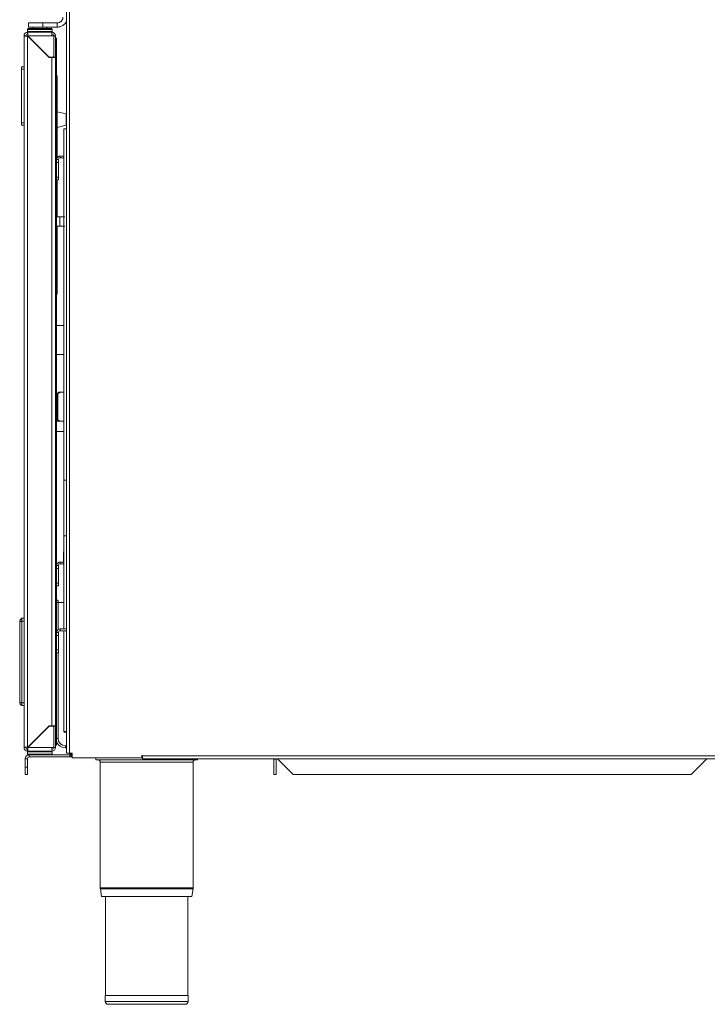
# Model space of a CAD drawing. Units: millimetres. Extents: x 36.2 to 79.3, y 90.3 to 151.1.
# Drawn here: x 38.3 to 61.9, y 90.3 to 124.2 of the extents above; entities that cross this region are included whole.
import ezdxf

# ---------------------------------------------------------------- set-up
doc = ezdxf.new("R2010")
doc.units = ezdxf.units.MM

msp = doc.modelspace()

# ---------------------------------------------------------------- linework, layer by layer
at = {"color": 7, "linetype": 'Continuous', "lineweight": 15}
for p, q in [((39.867, 132.383), (39.867, 98.958)), ((39.97, 132.321), (39.97, 98.958)), ((38.547, 123.858), (38.522, 123.833)), ((38.522, 123.833), (38.522, 123.758)), ((39.372, 123.833), (38.522, 123.833)), ((39.347, 123.858), (38.547, 123.858)), ((38.557, 124.058), (38.557, 123.908)), ((39.049, 124.058), (38.557, 124.058)), ((39.049, 123.908), (38.557, 123.908)), ((38.707, 123.908), (38.707, 123.858)), ((39.049, 123.908), (39.049, 124.058)), ((39.547, 124.058), (39.049, 124.058)), ((39.547, 123.908), (39.049, 123.908)), ((39.207, 123.858), (39.207, 123.908)), ((39.372, 123.833), (39.347, 123.858)), ((39.372, 123.758), (39.372, 123.833)), ((39.547, 124.058), (39.547, 123.908)), ((38.467, 123.611), (38.407, 123.611)), ((38.407, 123.601), (38.407, 123.611)), ((38.407, 123.601), (38.53, 123.601)), ((38.407, 99.165), (38.407, 123.601)), ((38.467, 123.601), (38.467, 123.611)), ((38.522, 123.758), (38.547, 123.733)), ((39.372, 123.758), (38.522, 123.758)), ((38.53, 123.743), (38.53, 123.751)), ((38.537, 123.743), (38.53, 123.743)), ((38.53, 123.673), (38.53, 123.733)), ((38.53, 123.733), (38.539, 123.733)), ((38.53, 123.673), (38.539, 123.673)), ((38.53, 99.165), (38.53, 123.601)), ((38.532, 123.601), (38.53, 123.601)), ((39.265, 122.868), (38.532, 123.601)), ((38.539, 123.611), (38.539, 123.733)), ((38.539, 123.733), (39.365, 123.733)), ((38.539, 123.611), (39.365, 123.611)), ((38.539, 123.611), (38.539, 123.608)), ((38.539, 123.608), (39.269, 122.878)), ((38.622, 123.525), (38.622, 123.511)), ((39.347, 123.733), (39.372, 123.758)), ((39.365, 123.733), (39.365, 123.611)), ((39.365, 123.608), (39.365, 123.611)), ((39.427, 123.608), (39.365, 123.608)), ((39.427, 123.611), (39.487, 123.611)), ((39.427, 123.611), (39.427, 123.601)), ((39.427, 122.903), (39.427, 123.608)), ((39.427, 123.601), (39.427, 122.878)), ((39.487, 123.601), (39.427, 123.601)), ((39.487, 123.611), (39.487, 123.601)), ((39.487, 123.601), (39.487, 122.878)), ((39.527, 123.533), (39.487, 123.533)), ((39.527, 123.533), (39.527, 123.283)), ((38.764, 123.383), (38.75, 123.383)), ((38.789, 123.358), (38.775, 123.358)), ((39.527, 123.283), (39.487, 123.283)), ((39.527, 123.283), (39.527, 99.483)), ((39.125, 123.008), (39.139, 123.008)), ((39.177, 122.956), (39.182, 122.965)), ((39.365, 122.868), (39.265, 122.868)), ((39.269, 122.878), (39.402, 122.878)), ((39.365, 99.898), (39.365, 122.868)), ((39.365, 122.868), (39.487, 122.868)), ((39.487, 122.878), (39.427, 122.878)), ((39.487, 122.878), (39.487, 122.868)), ((39.487, 99.898), (39.487, 122.868)), ((38.317, 122.544), (38.407, 122.544)), ((38.317, 122.469), (38.317, 122.544)), ((38.317, 122.469), (38.317, 120.619)), ((38.407, 122.469), (38.317, 122.469)), ((39.542, 122.233), (39.527, 122.233)), ((39.542, 122.233), (39.542, 119.417)), ((39.543, 121.941), (39.542, 121.941)), ((39.543, 121.938), (39.542, 121.938)), ((39.543, 121.738), (39.543, 121.938)), ((39.543, 121.738), (39.542, 121.738)), ((39.543, 121.736), (39.542, 121.736)), ((39.543, 121.44), (39.542, 121.44)), ((39.543, 121.438), (39.542, 121.438)), ((39.543, 121.401), (39.542, 121.401)), ((39.543, 121.383), (39.542, 121.383)), ((39.543, 121.288), (39.542, 121.288)), ((39.543, 121.286), (39.542, 121.286)), ((39.543, 121.159), (39.542, 121.159)), ((39.543, 121.158), (39.542, 121.158)), ((39.543, 121.383), (39.543, 121.401)), ((39.543, 121.288), (39.543, 121.383)), ((39.543, 121.115), (39.542, 121.115)), ((39.543, 121.113), (39.542, 121.113)), ((39.543, 121.064), (39.542, 121.064)), ((39.543, 121.021), (39.542, 121.021)), ((39.543, 121.008), (39.542, 121.008)), ((39.543, 121.006), (39.542, 121.006)), ((39.851, 120.927), (39.542, 121.004)), ((39.543, 120.879), (39.542, 120.879)), ((39.543, 120.877), (39.542, 120.877)), ((39.543, 120.838), (39.542, 120.838)), ((39.543, 120.836), (39.542, 120.836)), ((39.543, 120.815), (39.542, 120.815)), ((39.543, 120.798), (39.542, 120.798)), ((39.543, 121.113), (39.543, 121.115)), ((39.543, 121.022), (39.543, 121.027)), ((39.543, 120.836), (39.543, 120.838)), ((39.543, 120.798), (39.543, 120.815)), ((38.317, 120.544), (38.317, 120.619)), ((38.317, 120.619), (38.407, 120.619)), ((38.407, 120.544), (38.317, 120.544)), ((39.543, 120.772), (39.542, 120.772)), ((39.543, 120.769), (39.542, 120.769)), ((39.543, 120.767), (39.542, 120.767)), ((39.543, 120.725), (39.542, 120.725)), ((39.543, 120.598), (39.542, 120.598)), ((39.543, 120.596), (39.542, 120.596)), ((39.543, 120.446), (39.542, 120.446)), ((39.543, 120.767), (39.543, 120.769)), ((39.543, 120.446), (39.543, 120.596)), ((39.543, 120.462), (39.851, 120.539)), ((39.543, 120.444), (39.542, 120.444)), ((39.543, 120.317), (39.542, 120.317)), ((39.543, 120.313), (39.542, 120.313)), ((39.543, 120.221), (39.542, 120.221)), ((39.543, 120.202), (39.542, 120.202)), ((39.543, 120.165), (39.542, 120.165)), ((39.543, 120.163), (39.542, 120.163)), ((39.543, 120.221), (39.543, 120.313)), ((39.543, 120.202), (39.543, 120.221)), ((39.543, 120.165), (39.543, 120.202)), ((39.777, 120.421), (39.777, 117.396)), ((39.777, 120.421), (39.867, 120.421)), ((39.543, 120.036), (39.542, 120.036)), ((39.543, 120.034), (39.542, 120.034)), ((39.543, 120.033), (39.542, 120.033)), ((39.543, 119.956), (39.542, 119.956)), ((39.543, 119.954), (39.542, 119.954)), ((39.543, 119.935), (39.542, 119.935)), ((39.543, 119.927), (39.542, 119.927)), ((39.543, 119.925), (39.542, 119.925)), ((39.543, 119.883), (39.542, 119.883)), ((39.543, 120.033), (39.543, 120.034)), ((39.543, 119.956), (39.543, 120.033)), ((39.543, 119.954), (39.543, 119.956)), ((39.543, 119.925), (39.543, 119.927)), ((39.543, 119.756), (39.542, 119.756)), ((39.543, 119.754), (39.542, 119.754)), ((39.543, 119.737), (39.542, 119.737)), ((39.543, 119.674), (39.542, 119.674)), ((39.543, 119.602), (39.542, 119.602)), ((39.543, 119.475), (39.542, 119.475)), ((39.543, 119.473), (39.542, 119.473)), ((39.543, 119.471), (39.542, 119.471)), ((39.543, 119.452), (39.542, 119.452)), ((39.543, 119.471), (39.543, 119.473)), ((39.543, 119.452), (39.543, 119.471)), ((39.65, 119.421), (39.65, 119.481)), ((39.65, 119.481), (39.777, 119.481)), ((39.527, 119.358), (39.587, 119.358)), ((39.527, 119.258), (39.587, 119.258)), ((39.587, 119.358), (39.587, 119.258)), ((39.587, 119.258), (39.587, 118.758)), ((39.65, 119.421), (39.777, 119.421)), ((39.527, 118.758), (39.587, 118.758)), ((39.587, 118.758), (39.587, 118.658)), ((39.527, 118.658), (39.587, 118.658)), ((39.542, 118.658), (39.542, 117.396)), ((39.543, 118.549), (39.542, 118.549)), ((39.543, 118.547), (39.542, 118.547)), ((39.543, 118.522), (39.542, 118.522)), ((39.543, 118.522), (39.543, 118.547)), ((39.543, 118.397), (39.543, 118.522)), ((39.543, 118.397), (39.542, 118.397)), ((39.543, 118.395), (39.542, 118.395)), ((39.543, 118.193), (39.542, 118.193)), ((39.543, 118.191), (39.542, 118.191)), ((39.543, 118.153), (39.542, 118.153)), ((39.543, 118.123), (39.542, 118.123)), ((39.543, 118.085), (39.542, 118.085)), ((39.543, 118.039), (39.542, 118.039)), ((39.543, 117.912), (39.542, 117.912)), ((39.543, 117.91), (39.542, 117.91)), ((39.543, 117.86), (39.542, 117.86)), ((39.543, 117.812), (39.542, 117.812)), ((39.543, 117.798), (39.542, 117.798)), ((39.543, 117.796), (39.542, 117.796)), ((39.543, 117.758), (39.542, 117.758)), ((39.543, 117.796), (39.543, 117.798)), ((39.543, 117.631), (39.542, 117.631)), ((39.543, 117.629), (39.542, 117.629)), ((39.543, 117.592), (39.542, 117.592)), ((39.543, 117.574), (39.542, 117.574)), ((39.543, 117.479), (39.542, 117.479)), ((39.543, 117.477), (39.542, 117.477)), ((39.543, 117.574), (39.543, 117.592)), ((39.543, 117.479), (39.543, 117.574)), ((39.527, 117.396), (39.636, 117.396)), ((39.527, 117.071), (39.636, 117.071)), ((39.542, 117.071), (39.542, 114.733)), ((39.543, 117.07), (39.542, 117.07)), ((39.543, 117.068), (39.542, 117.068)), ((39.636, 117.396), (39.636, 117.071)), ((39.636, 117.396), (39.771, 117.396)), ((39.636, 117.071), (39.771, 117.071)), ((39.771, 117.396), (39.771, 117.071)), ((39.771, 117.396), (39.813, 117.396)), ((39.771, 117.071), (39.813, 117.071)), ((39.777, 117.071), (39.777, 108.349)), ((39.778, 117.071), (39.778, 108.07)), ((39.543, 117.03), (39.542, 117.03)), ((39.543, 117.012), (39.542, 117.012)), ((39.543, 116.918), (39.542, 116.918)), ((39.543, 116.916), (39.542, 116.916)), ((39.543, 116.789), (39.542, 116.789)), ((39.543, 117.012), (39.543, 117.03)), ((39.543, 116.918), (39.543, 117.012)), ((39.543, 116.713), (39.542, 116.713)), ((39.543, 116.635), (39.542, 116.635)), ((39.543, 116.508), (39.542, 116.508)), ((39.543, 116.506), (39.542, 116.506)), ((39.543, 116.469), (39.542, 116.469)), ((39.543, 116.451), (39.542, 116.451)), ((39.543, 116.451), (39.543, 116.469)), ((39.543, 116.356), (39.543, 116.451)), ((39.543, 116.356), (39.542, 116.356)), ((39.543, 116.354), (39.542, 116.354)), ((39.543, 116.227), (39.542, 116.227)), ((39.543, 116.225), (39.542, 116.225)), ((39.543, 116.188), (39.542, 116.188)), ((39.543, 116.17), (39.542, 116.17)), ((39.543, 116.075), (39.542, 116.075)), ((39.543, 116.073), (39.542, 116.073)), ((39.543, 116.052), (39.542, 116.052)), ((39.543, 116.17), (39.543, 116.188)), ((39.543, 116.075), (39.543, 116.17)), ((39.543, 116.045), (39.543, 116.052)), ((39.543, 116.045), (39.542, 116.045)), ((39.543, 115.946), (39.542, 115.946)), ((39.543, 115.945), (39.542, 115.945)), ((39.543, 115.795), (39.542, 115.795)), ((39.543, 115.793), (39.542, 115.793)), ((39.543, 115.795), (39.543, 115.945)), ((39.543, 115.666), (39.542, 115.666)), ((39.543, 115.664), (39.542, 115.664)), ((39.543, 115.626), (39.542, 115.626)), ((39.543, 115.609), (39.542, 115.609)), ((39.543, 115.514), (39.542, 115.514)), ((39.543, 115.512), (39.542, 115.512)), ((39.543, 115.385), (39.542, 115.385)), ((39.543, 115.609), (39.543, 115.626)), ((39.543, 115.514), (39.543, 115.609)), ((39.543, 115.307), (39.542, 115.307)), ((39.543, 115.231), (39.542, 115.231)), ((39.543, 115.104), (39.542, 115.104)), ((39.543, 115.102), (39.542, 115.102)), ((39.543, 115.065), (39.542, 115.065)), ((39.543, 115.047), (39.542, 115.047)), ((39.543, 115.047), (39.543, 115.065)), ((39.543, 114.952), (39.543, 115.047)), ((39.542, 114.733), (39.527, 114.733)), ((39.543, 114.952), (39.542, 114.952)), ((39.543, 114.95), (39.542, 114.95)), ((39.777, 113.658), (39.527, 113.658)), ((39.527, 112.658), (39.777, 112.658)), ((39.551, 111.318), (39.563, 111.318)), ((39.551, 110.418), (39.551, 111.318)), ((39.563, 111.318), (39.563, 110.418)), ((39.602, 111.368), (39.578, 111.347)), ((39.602, 111.368), (39.724, 111.368)), ((39.777, 111.359), (39.724, 111.368)), ((39.724, 111.368), (39.777, 111.368)), ((39.777, 110.368), (39.527, 110.368)), ((39.551, 110.418), (39.563, 110.418)), ((39.578, 110.389), (39.602, 110.368)), ((39.777, 108.349), (39.777, 106.1)), ((39.778, 106.876), (39.778, 106.433)), ((39.778, 106.433), (39.778, 103.231)), ((39.777, 106.1), (39.777, 105.719)), ((39.765, 105.856), (39.765, 105.531)), ((39.777, 105.719), (39.777, 105.718)), ((39.777, 105.718), (39.778, 105.691)), ((39.527, 105.408), (39.587, 105.408)), ((39.527, 105.308), (39.587, 105.308)), ((39.587, 105.408), (39.587, 105.308)), ((39.587, 105.308), (39.587, 104.808)), ((39.65, 105.471), (39.65, 105.531)), ((39.65, 105.531), (39.778, 105.531)), ((39.65, 105.471), (39.778, 105.471)), ((39.527, 104.808), (39.587, 104.808)), ((39.527, 104.708), (39.587, 104.708)), ((39.587, 104.808), (39.587, 104.708)), ((39.552, 104.218), (39.553, 104.218)), ((39.527, 104.143), (39.577, 104.143)), ((39.577, 104.194), (39.577, 104.143)), ((39.577, 104.143), (39.778, 104.143)), ((38.407, 103.596), (38.327, 103.596)), ((38.257, 100.723), (38.257, 103.469)), ((38.327, 103.496), (38.327, 100.696)), ((38.407, 103.496), (38.327, 103.496)), ((39.65, 103.171), (39.65, 103.231)), ((39.65, 103.231), (39.867, 103.231)), ((39.527, 103.108), (39.587, 103.108)), ((39.527, 103.008), (39.587, 103.008)), ((39.587, 103.108), (39.587, 103.008)), ((39.587, 103.008), (39.587, 102.508)), ((39.65, 103.171), (39.867, 103.171)), ((39.778, 103.171), (39.778, 99.708)), ((39.527, 102.508), (39.587, 102.508)), ((39.527, 102.408), (39.587, 102.408)), ((39.587, 102.508), (39.587, 102.408)), ((38.407, 100.696), (38.327, 100.696)), ((38.407, 100.596), (38.327, 100.596)), ((38.532, 99.165), (39.265, 99.898)), ((39.269, 99.888), (38.539, 99.158)), ((39.197, 99.816), (39.197, 99.83)), ((39.265, 99.898), (39.365, 99.898)), ((39.402, 99.888), (39.269, 99.888)), ((39.487, 99.898), (39.365, 99.898)), ((39.487, 99.888), (39.427, 99.888)), ((39.427, 99.888), (39.427, 99.158)), ((39.427, 99.158), (39.427, 99.863)), ((39.487, 99.898), (39.487, 99.888)), ((39.487, 99.888), (39.487, 99.158)), ((39.527, 99.483), (39.487, 99.483)), ((39.527, 99.483), (39.527, 99.233)), ((39.778, 99.708), (39.803, 99.683)), ((39.778, 99.708), (39.867, 99.708)), ((39.867, 99.683), (39.803, 99.683)), ((38.53, 99.165), (38.407, 99.165)), ((38.407, 99.156), (38.407, 99.165)), ((38.467, 99.156), (38.407, 99.156)), ((38.467, 99.156), (38.467, 99.165)), ((38.53, 99.165), (38.532, 99.165)), ((38.539, 99.158), (38.539, 99.156)), ((38.539, 99.033), (38.539, 99.156)), ((38.539, 99.156), (39.365, 99.156)), ((38.622, 99.255), (38.622, 99.241)), ((38.75, 99.383), (38.764, 99.383)), ((38.775, 99.408), (38.789, 99.408)), ((39.365, 99.158), (39.427, 99.158)), ((39.365, 99.156), (39.365, 99.158)), ((39.365, 99.156), (39.365, 99.033)), ((39.487, 99.158), (39.427, 99.158)), ((39.427, 99.158), (39.427, 99.156)), ((39.427, 99.156), (39.487, 99.156)), ((39.527, 99.233), (39.487, 99.233)), ((39.487, 99.158), (39.487, 99.156)), ((39.827, 99.218), (39.827, 99.143)), ((39.867, 99.143), (39.827, 99.143)), ((38.547, 99.033), (38.522, 99.008)), ((38.522, 99.008), (38.522, 98.933)), ((38.522, 99.008), (39.372, 99.008)), ((38.522, 98.933), (38.547, 98.908)), ((38.522, 98.933), (39.372, 98.933)), ((38.53, 99.093), (38.53, 99.033)), ((38.539, 99.093), (38.53, 99.093)), ((38.539, 99.033), (38.53, 99.033)), ((39.365, 99.033), (38.539, 99.033)), ((38.547, 98.908), (38.585, 98.908)), ((38.585, 98.833), (38.585, 98.908)), ((38.585, 98.908), (39.985, 98.908)), ((38.585, 98.833), (39.985, 98.833)), ((39.372, 99.008), (39.347, 99.033)), ((39.347, 98.908), (39.372, 98.933)), ((39.372, 98.933), (39.372, 99.008)), ((39.867, 98.958), (39.97, 98.958)), ((39.97, 98.958), (40.057, 98.958)), ((39.983, 98.933), (39.983, 98.958)), ((40.022, 98.933), (39.983, 98.933)), ((39.985, 98.908), (39.985, 98.833)), ((40.022, 98.908), (39.985, 98.908)), ((40.022, 98.833), (39.985, 98.833)), ((40.022, 98.833), (40.022, 98.958)), ((40.057, 98.833), (40.022, 98.833)), ((40.057, 98.958), (40.057, 98.808)), ((40.057, 98.808), (42.457, 98.808)), ((40.872, 98.733), (40.872, 98.808)), ((42.457, 98.808), (42.457, 98.871)), ((42.482, 98.833), (42.457, 98.833)), ((42.482, 98.871), (74.882, 98.871)), ((42.482, 98.768), (42.482, 98.871)), ((38.522, 98.771), (38.447, 98.771)), ((38.447, 98.771), (38.447, 98.483)), ((38.447, 98.483), (38.447, 98.233)), ((38.447, 98.483), (38.522, 98.483)), ((38.522, 98.771), (38.522, 98.483)), ((38.522, 98.483), (38.522, 98.233)), ((40.872, 98.733), (44.372, 98.733)), ((41.027, 98.658), (41.027, 94.335)), ((42.482, 98.768), (74.882, 98.768)), ((44.217, 94.335), (44.217, 98.658)), ((44.372, 98.733), (44.372, 98.768)), ((46.997, 98.768), (46.997, 98.758)), ((47.072, 98.758), (46.997, 98.758)), ((46.997, 98.758), (46.997, 98.233)), ((47.072, 98.768), (47.072, 98.758)), ((47.072, 98.758), (47.072, 98.233)), ((47.135, 98.758), (47.135, 98.768)), ((47.66, 98.233), (47.135, 98.758)), ((61.86, 98.758), (61.335, 98.233)), ((61.86, 98.768), (61.86, 98.758)), ((38.447, 98.233), (38.522, 98.233)), ((47.072, 98.233), (46.997, 98.233)), ((61.335, 98.233), (47.66, 98.233)), ((41.03, 94.296), (41.074, 94.033)), ((44.17, 94.033), (44.214, 94.296)), ((44.17, 94.033), (41.074, 94.033)), ((41.207, 94.033), (41.207, 90.633)), ((44.037, 90.633), (44.037, 94.033)), ((41.197, 90.633), (41.197, 90.433)), ((44.047, 90.633), (41.197, 90.633)), ((44.047, 90.433), (44.047, 90.633)), ((43.947, 90.333), (41.297, 90.333))]:
    msp.add_line(p, q, dxfattribs=at)
at = {"color": 8, "linetype": 'Continuous', "lineweight": 15}
for p, q in [((39.851, 120.733), (39.851, 120.927)), ((39.851, 120.539), (39.851, 120.733)), ((39.777, 110.018), (39.527, 110.018)), ((39.777, 108.349), (39.867, 108.349)), ((39.778, 106.433), (39.867, 106.433)), ((39.777, 106.1), (39.778, 106.073)), ((39.777, 105.719), (39.778, 105.692)), ((39.577, 104.143), (39.577, 103.207)), ((39.577, 102.408), (39.577, 99.468)), ((39.577, 99.468), (39.527, 99.468)), ((39.827, 99.218), (39.867, 99.218)), ((44.217, 98.658), (41.027, 98.658)), ((44.217, 94.335), (41.027, 94.335)), ((44.214, 94.296), (41.03, 94.296)), ((44.047, 90.433), (41.197, 90.433))]:
    msp.add_line(p, q, dxfattribs=at)
at = {"color": 7, "linetype": 'Continuous', "lineweight": 15, "flags": 128}
for points in [[(39.867, 120.922), (39.867, 120.922), (39.851, 120.927)], [(39.851, 120.539), (39.867, 120.545), (39.867, 120.545)], [(39.777, 105.943), (39.774, 105.93), (39.765, 105.856)], [(39.765, 105.471), (39.774, 105.406), (39.778, 105.389)], [(38.301, 103.575), (38.291, 103.564), (38.288, 103.559), (38.287, 103.558), (38.286, 103.557), (38.286, 103.557), (38.286, 103.557), (38.286, 103.557), (38.286, 103.557), (38.286, 103.557), (38.286, 103.557)]]:
    msp.add_lwpolyline(points, dxfattribs=at)
at = {"color": 7, "linetype": 'Continuous', "lineweight": 15}
for centre, radius, start, end in [((38.53, 123.611), 0.123, 90, 180), ((38.53, 123.611), 0.0625, 90, 180), ((39.365, 123.611), 0.122, 0, 90), ((39.365, 123.611), 0.0625, 0, 90), ((39.402, 122.903), 0.025, 270, 0), ((39.65, 119.358), 0.123, 90, 180), ((39.65, 119.358), 0.0625, 90, 180), ((39.65, 105.408), 0.123, 90, 180), ((39.65, 105.408), 0.0625, 90, 180), ((39.552, 104.243), 0.025, 180, 270), ((39.553, 104.194), 0.0245, 0, 90), ((39.65, 103.108), 0.123, 90, 180), ((39.65, 103.108), 0.0625, 90, 180), ((39.402, 99.863), 0.025, 0, 90), ((38.53, 99.156), 0.123, 180, 270), ((38.53, 99.156), 0.0625, 180, 270), ((39.365, 99.156), 0.123, 270, 0), ((39.365, 99.156), 0.0625, 270, 0), ((39.827, 99.468), 0.325, 202.6199, 270), ((39.827, 99.468), 0.25, 180, 270), ((38.585, 98.771), 0.138, 90, 180), ((38.585, 98.771), 0.0625, 90, 180), ((42.47, 98.871), 0.0125, 0, 180), ((40.952, 98.658), 0.075, 0, 90), ((44.292, 98.658), 0.075, 90, 180), ((41.262, 94.335), 0.235, 180, 189.4597), ((43.982, 94.335), 0.235, 350.5403, 0), ((41.297, 90.433), 0.1, 180, 270), ((43.947, 90.433), 0.1, 270, 0)]:
    msp.add_arc(centre, radius, start, end, dxfattribs=at)
for points, knots in [([(39.547, 124.058), (39.573, 124.061), (39.621, 124.066), (39.683, 124.106), (39.726, 124.16), (39.744, 124.21), (39.746, 124.238), (39.746, 124.243)], [0, 0, 0, 0, 0.25707, 0.48646, 0.715844, 0.945228, 1, 1, 1, 1]), ([(39.547, 123.908), (39.587, 123.912), (39.666, 123.92), (39.77, 123.981), (39.841, 124.054), (39.861, 124.11), (39.867, 124.129)], [0, 0, 0, 0, 0.285551, 0.571108, 0.856665, 1, 1, 1, 1]), ([(39.551, 111.318), (39.553, 111.32), (39.562, 111.332), (39.571, 111.34), (39.578, 111.346)], [0, 0, 0, 0, 0.2085098, 1, 1, 1, 1]), ([(39.724, 111.368), (39.724, 111.368), (39.696, 111.368), (39.641, 111.359), (39.589, 111.332), (39.563, 111.318)], [0, 0, 0, 0, 0.008937, 0.494973, 1, 1, 1, 1]), ([(39.578, 110.391), (39.571, 110.397), (39.562, 110.405), (39.553, 110.416), (39.551, 110.418)], [0, 0, 0, 0, 0.791419, 1, 1, 1, 1]), ([(39.563, 110.418), (39.589, 110.404), (39.641, 110.376), (39.696, 110.371), (39.724, 110.368)], [0, 0, 0, 0, 0.491947, 1, 1, 1, 1]), ([(39.724, 110.368), (39.724, 110.368), (39.742, 110.368), (39.76, 110.373), (39.777, 110.377)], [0, 0, 0, 0, 0.0275672, 1, 1, 1, 1]), ([(38.327, 103.596), (38.317, 103.588), (38.297, 103.573), (38.275, 103.542), (38.26, 103.507), (38.258, 103.481), (38.257, 103.469)], [0, 0, 0, 0, 0.237176, 0.497831, 0.74856, 1, 1, 1, 1]), ([(38.327, 103.596), (38.327, 103.594), (38.327, 103.59), (38.327, 103.563), (38.327, 103.531), (38.327, 103.507), (38.327, 103.496)], [0, 0, 0, 0, 0.283305, 0.558036, 0.77543, 1, 1, 1, 1]), ([(38.327, 103.496), (38.327, 103.502), (38.327, 103.516), (38.327, 103.541), (38.327, 103.568), (38.327, 103.586), (38.327, 103.594), (38.327, 103.595), (38.327, 103.596)], [0, 0, 0, 0, 0.127569, 0.254646, 0.500015, 0.745372, 0.872525, 1, 1, 1, 1]), ([(38.257, 103.469), (38.258, 103.471), (38.26, 103.477), (38.275, 103.484), (38.297, 103.491), (38.317, 103.494), (38.327, 103.496)], [0, 0, 0, 0, 0.251438, 0.502166, 0.762828, 1, 1, 1, 1]), ([(38.257, 100.723), (38.258, 100.72), (38.26, 100.714), (38.275, 100.707), (38.297, 100.7), (38.317, 100.697), (38.327, 100.696)], [0, 0, 0, 0, 0.2514401, 0.5021688, 0.7628239, 1, 1, 1, 1]), ([(38.257, 100.723), (38.258, 100.71), (38.26, 100.685), (38.275, 100.649), (38.297, 100.618), (38.317, 100.603), (38.327, 100.596)], [0, 0, 0, 0, 0.25144, 0.502169, 0.76283, 1, 1, 1, 1]), ([(38.327, 100.696), (38.327, 100.681), (38.327, 100.651), (38.327, 100.619), (38.327, 100.599), (38.327, 100.597), (38.327, 100.596)], [0, 0, 0, 0, 0.283323, 0.558046, 0.775427, 1, 1, 1, 1]), ([(38.327, 100.596), (38.327, 100.596), (38.327, 100.597), (38.327, 100.605), (38.327, 100.623), (38.327, 100.651), (38.327, 100.676), (38.327, 100.689), (38.327, 100.696)], [0, 0, 0, 0, 0.127574, 0.254648, 0.500002, 0.745355, 0.872513, 1, 1, 1, 1])]:
    msp.add_open_spline(points, degree=3, knots=knots, dxfattribs=at)

doc.saveas('drawing.dxf')
